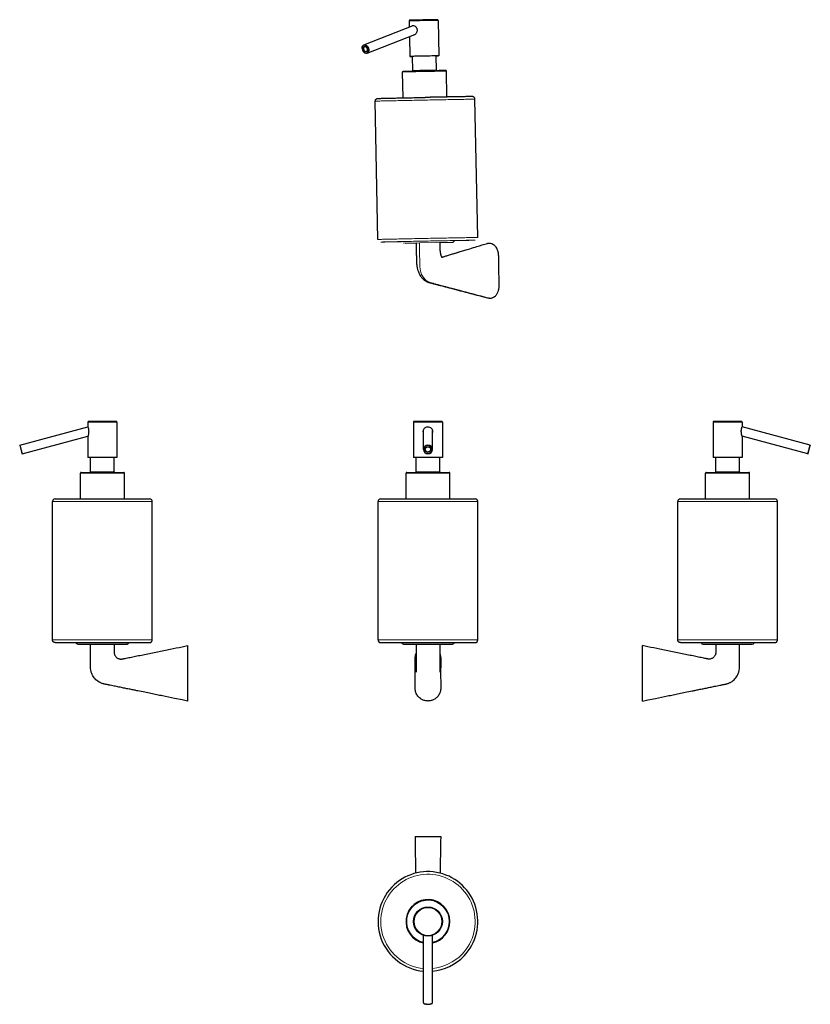
# Model space of a CAD drawing. Units: millimetres. Extents: x 5 to 600, y 129 to 869.
import ezdxf

# ---------------------------------------------------------------- set-up
doc = ezdxf.new("R2010")
doc.units = ezdxf.units.MM
doc.layers.get('0').update_dxf_attribs({"color": 106, "lineweight": 0})

# ---------------------------------------------------------------- blocks, each defined once
blk = doc.blocks.new('a', base_point=(231.28, 80.51))
at = {"color": 0, "linetype": 'Continuous', "lineweight": 0}
for p, q in [((323.3, 566.39), (301.5, 566.39)), ((295.9, 528.09), (328.9, 528.09)), ((303.5, 529.09), (321.3, 529.09)), ((339.56, 506.59), (349.9, 506.59)), ((274.9, 402.59), (339.56, 402.59)), ((339.56, 402.59), (349.9, 402.59))]:
    blk.add_line(p, q, dxfattribs=at)
at = {"color": 0, "linetype": 'Continuous', "lineweight": 30}
for p, q in [((301.5, 566.39), (301.5, 539.69)), ((322.8, 566.89), (302, 566.89)), ((323.3, 566.39), (323.3, 539.69)), ((309, 545.79), (309, 559.98)), ((315.8, 545.79), (315.8, 559.98)), ((323.3, 539.69), (301.5, 539.69)), ((303.5, 529.09), (303.5, 539.69)), ((321.3, 529.09), (321.3, 539.69)), ((295.9, 508.59), (295.9, 528.09)), ((296.4, 528.59), (328.4, 528.59)), ((328.9, 508.59), (328.9, 528.09)), ((274.9, 402.59), (274.9, 506.59)), ((276.9, 508.59), (338.11, 508.59)), ((338.11, 508.59), (347.9, 508.59)), ((349.9, 402.59), (349.9, 506.59)), ((276.9, 400.59), (338.11, 400.59)), ((338.11, 400.59), (347.9, 400.59)), ((293.9, 399.49), (330.9, 399.49))]:
    blk.add_line(p, q, dxfattribs=at)
for centre, radius, start, end in [((302, 566.39), 0.5, 90, 180), ((322.8, 566.39), 0.5, 0, 90), ((296.4, 528.09), 0.5, 90, 180), ((303, 529.09), 0.5, 270, 360), ((321.8, 529.09), 0.5, 180, 270), ((328.4, 528.09), 0.5, 360, 90), ((276.9, 506.59), 2, 90.00258, 179.99742), ((347.9, 506.59), 2, 0.00258, 89.99742), ((276.9, 402.59), 2, 180.00259, 269.98931), ((293.9, 400.99), 1.5, 195.46603, 270), ((330.9, 400.99), 1.5, 270, 344.53401), ((347.9, 402.59), 2, 270.01069, 359.99741)]:
    blk.add_arc(centre, radius, start, end, dxfattribs=at)
at = {"color": 0, "linetype": 'Continuous', "lineweight": 30, "extrusion": (0, 0, -1)}
for major_axis, start_param, end_param in [((-3.5, 0), 6.043572, 6.203843), ((-3.4, 0), 0, 0.119698), ((-3.4, 0), 3.022033, 3.141593), ((-3.5, 0), 3.220934, 3.381216)]:
    blk.add_ellipse((312.4, 559.98), major_axis=major_axis, ratio=0.965926, start_param=start_param, end_param=end_param, dxfattribs=at)
for centre, major_axis in [((312.4, 545.79), (-3.4, 0)), ((312.4, 545.74), (-3.2, 0))]:
    blk.add_ellipse(centre, major_axis=major_axis, ratio=0.965926, dxfattribs=at)
at = {"color": 0, "linetype": 'Continuous', "lineweight": 30}
for centre, major_axis in [((312.4, 545.74), (2.2, 0)), ((312.4, 545.79), (2, 0))]:
    blk.add_ellipse(centre, major_axis=major_axis, ratio=0.965926, dxfattribs=at)
for points, knots in [([(309, 558.56), (308.98, 558.62), (308.91, 558.96), (308.87, 559.57), (308.99, 560.33), (309.24, 561.02), (309.63, 561.62), (310.14, 562.14), (310.97, 562.67), (312.17, 562.98), (313.64, 562.78), (314.69, 562.15), (315.31, 561.43), (315.67, 560.78), (315.88, 560.01), (315.92, 559.24), (315.85, 558.76), (315.8, 558.56)], [4.859651, 4.859651, 4.859651, 4.859651, 5.064221, 5.887892, 6.679605, 7.383096, 8.096312, 8.816182, 9.60307, 11.045067, 12.487534, 13.968778, 14.665836, 15.361898, 16.223848, 17.041163, 17.671932, 17.671932, 17.671932, 17.671932]), ([(303.48, 399.49), (303.48, 398.63), (303.49, 396.9), (303.5, 394.74), (303.51, 393.01), (303.51, 392.03), (303.51, 391.27), (303.51, 390.84), (303.51, 390.41), (303.52, 389.97), (303.52, 389.43), (303.52, 388.79), (303.52, 388.05), (303.52, 387), (303.52, 385.68), (303.52, 383.95), (303.51, 382.48), (303.5, 381.09), (303.49, 380.02), (303.48, 379.22), (303.47, 378.72), (303.46, 378.45), (303.46, 378.37), (303.46, 378.37)], [0, 0, 0, 0, 2.589004, 5.18402, 6.484054, 7.785708, 8.111392, 8.762332, 9.087204, 9.412115, 10.061934, 10.711568, 11.360995, 12.334659, 13.955635, 15.573522, 18.153438, 19.438498, 21.452231, 23.396555, 24.362571, 25.617499, 26.565689, 26.565689, 26.565689, 26.565689]), ([(321.31, 399.49), (321.31, 398.63), (321.31, 396.9), (321.3, 394.74), (321.29, 393.01), (321.29, 392.03), (321.28, 391.27), (321.28, 390.84), (321.28, 390.41), (321.28, 389.97), (321.28, 389.43), (321.28, 388.79), (321.28, 388.05), (321.28, 387), (321.28, 385.68), (321.28, 383.95), (321.29, 382.48), (321.3, 381.09), (321.31, 380.02), (321.32, 379.22), (321.33, 378.72), (321.34, 378.45), (321.34, 378.37), (321.34, 378.37)], [0, 0, 0, 0, 2.589004, 5.184018, 6.484052, 7.785706, 8.11139, 8.76233, 9.087202, 9.412114, 10.061933, 10.711566, 11.360994, 12.334658, 13.955634, 15.573522, 18.153439, 19.4385, 21.452234, 23.39656, 24.362577, 25.617529, 26.565826, 26.565826, 26.565826, 26.565826]), ([(312.4, 356.68), (312.15, 356.68), (311.33, 356.71), (309.78, 356.96), (308.1, 357.61), (306.32, 358.73), (304.99, 360.03), (303.92, 361.68), (303.36, 362.95), (303.03, 364.12), (302.87, 364.96), (302.8, 365.7), (302.78, 366.26), (302.78, 366.64), (302.78, 366.96), (302.79, 367.53), (302.79, 368.29), (302.8, 369.69), (302.82, 371.09), (302.83, 372.91), (302.85, 374.81), (302.86, 377.2), (302.85, 379.63), (302.84, 381.63), (302.82, 383.2), (302.81, 384.48), (302.8, 385.76), (302.79, 387.03), (302.78, 387.99), (302.78, 388.68), (302.79, 389.16), (302.86, 389.97), (303.01, 390.77), (303.22, 391.54), (303.36, 391.96), (303.47, 392.24), (303.51, 392.33)], [0, 0, 0, 0, 0.751714, 2.457507, 4.674451, 6.114399, 8.774118, 10.201143, 11.995243, 12.913995, 13.835544, 14.574737, 15.135402, 15.516592, 15.707303, 16.088938, 17.235447, 18.001014, 20.289414, 21.435848, 23.440449, 26.013345, 28.586649, 30.728731, 32.012193, 33.293999, 34.573753, 35.851054, 37.125498, 37.443607, 37.920264, 38.55477, 39.89487, 40.359858, 40.940088, 41.239065, 41.239065, 41.239065, 41.239065]), ([(321.29, 392.33), (321.33, 392.24), (321.43, 391.96), (321.57, 391.54), (321.79, 390.77), (321.94, 389.97), (322, 389.16), (322.02, 388.68), (322.01, 387.99), (322.01, 387.03), (322, 385.76), (321.98, 384.48), (321.97, 383.2), (321.96, 381.63), (321.95, 379.63), (321.94, 377.2), (321.95, 374.81), (321.96, 372.91), (321.98, 371.09), (321.99, 369.69), (322, 368.29), (322.01, 367.53), (322.02, 366.96), (322.02, 366.64), (322.02, 366.26), (322, 365.7), (321.92, 364.96), (321.77, 364.12), (321.44, 362.95), (320.88, 361.68), (319.81, 360.03), (318.48, 358.73), (316.69, 357.61), (315.01, 356.96), (313.47, 356.71), (312.65, 356.68), (312.4, 356.68)], [11.376951, 11.376951, 11.376951, 11.376951, 11.675909, 12.256135, 12.721119, 14.061221, 14.69573, 15.172387, 15.490498, 16.764946, 18.042253, 19.322011, 20.603822, 21.887288, 24.029379, 26.602692, 29.175597, 31.180205, 32.326644, 34.615053, 35.380622, 36.527135, 36.908772, 37.099484, 37.480675, 38.041341, 38.780533, 39.702082, 40.620833, 42.414932, 43.841956, 46.501676, 47.941624, 50.158552, 51.864316, 52.616016, 52.616016, 52.616016, 52.616016])]:
    blk.add_open_spline(points, degree=3, knots=knots, dxfattribs=at)
at = {"color": 0, "linetype": 'Continuous', "lineweight": 0}
blk.add_rational_spline([(274.9, 506.59), (274.9, 506.59), (286.54, 506.59), (313.7, 506.59), (339.56, 506.59)], [0.85368126646, 0.849225921692, 1, 0.707106781187, 1], degree=2, knots=[0.2426125, 0.2426125, 0.2426125, 0.5, 0.5, 1, 1, 1], dxfattribs=at)
blk = doc.blocks.new('b', base_point=(220.55, 129.1))
at = {"color": 0, "linetype": 'Continuous', "lineweight": 30}
for p, q in [((302.78, 254.9), (312.4, 254.9)), ((312.4, 254.9), (322.02, 254.9)), ((302.9, 250.9), (303.16, 227.25)), ((321.9, 250.9), (321.64, 227.25)), ((309, 129.72), (309, 180.55)), ((315.8, 129.72), (315.8, 180.55)), ((309.12, 129.48), (309.32, 129.3)), ((315.67, 129.48), (315.48, 129.3))]:
    blk.add_line(p, q, dxfattribs=at)
blk.add_circle((312.4, 190.9), 10.9, dxfattribs=at)
at = {"color": 0, "linetype": 'Continuous', "lineweight": 0}
blk.add_circle((312.4, 190.9), 10.4, dxfattribs=at)
at = {"color": 0, "linetype": 'Continuous', "lineweight": 30}
for radius, start, end in [(37.5, 316.40252, 136.40252), (37.5, 136.40252, 264.79803), (16.5, 0, 258.10839), (16.5, 281.89158, 360), (37.5, 275.20195, 316.40252)]:
    blk.add_arc((312.4, 190.9), radius, start, end, dxfattribs=at)
at = {"color": 0, "linetype": 'Continuous', "lineweight": 0}
for radius, start, end in [(35.5, 316.40252, 136.40252), (35.5, 136.40252, 264.50409), (16, 0, 257.73109), (16, 282.26888, 360), (35.5, 275.4959, 316.40252)]:
    blk.add_arc((312.4, 190.9), radius, start, end, dxfattribs=at)
at = {"color": 0, "linetype": 'Continuous', "lineweight": 30}
for centre, major_axis, start_param, end_param in [((312.4, 129.72), (-3.4, 0), 0, 2.428257), ((312.4, 129.52), (-3.2, 0), 0.271264, 2.428257), ((312.4, 129.52), (-3.2, 0), 2.428257, 2.870329), ((312.4, 129.72), (-3.4, 0), 2.428257, 3.141593)]:
    blk.add_ellipse(centre, major_axis=major_axis, ratio=0.258819, start_param=start_param, end_param=end_param, dxfattribs=at)
for points, knots in [([(302.78, 254.9), (302.79, 254.34), (302.82, 253.2), (302.86, 251.95), (302.9, 250.69), (302.9, 250.95), (302.9, 250.89), (302.9, 250.89), (302.9, 250.89)], [0, 0, 0, 0, 1.690001, 3.374316, 4.101437, 4.905369, 5.7093, 6.220756, 6.220756, 6.220756, 6.220756]), ([(322.02, 254.9), (322, 254.34), (321.97, 253.2), (321.93, 251.95), (321.89, 250.69), (321.9, 250.95), (321.9, 250.89), (321.9, 250.89), (321.9, 250.89)], [0, 0, 0, 0, 1.690001, 3.374316, 4.101437, 4.905369, 5.7093, 6.220756, 6.220756, 6.220756, 6.220756]), ([(302.9, 250.9), (302.9, 250.93), (302.9, 250.89), (302.9, 250.89), (302.9, 250.89)], [4.975505, 4.975505, 4.975505, 4.975505, 5.72065, 6.219423, 6.219423, 6.219423, 6.219423]), ([(321.9, 250.9), (321.9, 250.93), (321.9, 250.89), (321.9, 250.89), (321.9, 250.89)], [4.975505, 4.975505, 4.975505, 4.975505, 5.72065, 6.219423, 6.219423, 6.219423, 6.219423])]:
    blk.add_open_spline(points, degree=3, knots=knots, dxfattribs=at)
blk = doc.blocks.new('c', base_point=(266.14, 50.4))
at = {"color": 0, "linetype": 'Continuous', "lineweight": 0}
for p, q in [((548.65, 566.39), (526.85, 566.39)), ((521.25, 528.09), (554.25, 528.09)), ((528.85, 529.09), (546.65, 529.09)), ((500.25, 506.59), (511.89, 506.59)), ((511.89, 506.59), (575.25, 506.59)), ((500.25, 402.59), (511.89, 402.59)), ((511.89, 402.59), (575.25, 402.59))]:
    blk.add_line(p, q, dxfattribs=at)
at = {"color": 0, "linetype": 'Continuous', "lineweight": 30}
for p, q in [((526.85, 566.39), (526.85, 539.69)), ((548.15, 566.89), (527.35, 566.89)), ((599.82, 549.08), (548.62, 562.8)), ((548.65, 566.39), (548.65, 562.89)), ((598.06, 542.51), (548.62, 555.76)), ((548.65, 555.65), (548.65, 539.69)), ((598.06, 542.51), (599.82, 549.08)), ((598.3, 542.65), (599.96, 548.83)), ((599.82, 549.08), (599.96, 548.83)), ((598.06, 542.51), (598.3, 542.65)), ((548.65, 539.69), (526.85, 539.69)), ((528.85, 529.09), (528.85, 539.69)), ((546.65, 529.09), (546.65, 539.69)), ((521.25, 508.59), (521.25, 528.09)), ((521.75, 528.59), (553.75, 528.59)), ((554.25, 508.59), (554.25, 528.09)), ((500.25, 402.59), (500.25, 506.59)), ((502.25, 508.59), (513.27, 508.59)), ((513.27, 508.59), (573.25, 508.59)), ((575.25, 402.59), (575.25, 506.59)), ((502.25, 400.59), (513.27, 400.59)), ((513.27, 400.59), (573.25, 400.59)), ((477.76, 397.49), (473.76, 398.31)), ((519.25, 399.49), (520.79, 399.49)), ((520.79, 399.49), (556.25, 399.49)), ((473.76, 356.68), (477.76, 357.49)), ((477.76, 357.49), (483.41, 358.64))]:
    blk.add_line(p, q, dxfattribs=at)
for centre, radius, start, end in [((527.35, 566.39), 0.5, 90, 180), ((548.15, 566.39), 0.5, 0, 90), ((521.75, 528.09), 0.5, 90, 180), ((528.35, 529.09), 0.5, 270, 360), ((547.15, 529.09), 0.5, 180, 270), ((553.75, 528.09), 0.5, 0, 90), ((502.25, 506.59), 2, 90.00258, 179.99742), ((573.25, 506.59), 2, 0.00258, 89.99742), ((519.25, 400.99), 1.5, 195.466, 270), ((556.25, 400.99), 1.5, 270, 344.534)]:
    blk.add_arc(centre, radius, start, end, dxfattribs=at)
for points, knots in [([(548.65, 555.65), (548.65, 555.65), (548.64, 555.69), (548.56, 555.96), (548.43, 556.47), (548.29, 557.13), (548.17, 557.9), (548.08, 558.71), (548.06, 559.57), (548.1, 560.33), (548.19, 561.02), (548.3, 561.62), (548.42, 562.14), (548.57, 562.67), (548.64, 562.88), (548.65, 562.89), (548.65, 562.89)], [0, 0, 0, 0, 0.607519, 1.470301, 2.42447, 3.334972, 4.131314, 5.064221, 5.887892, 6.679605, 7.383096, 8.096312, 8.816182, 9.60307, 11.045067, 11.265803, 11.265803, 11.265803, 11.265803]), ([(502.25, 400.59), (502.24, 400.59), (502.15, 400.59), (502.08, 400.6), (501.98, 400.61), (501.89, 400.62), (501.8, 400.64), (501.71, 400.67), (501.59, 400.7), (501.44, 400.76), (501.26, 400.85), (501.03, 401), (500.83, 401.17), (500.63, 401.41), (500.47, 401.66), (500.3, 402.06), (500.25, 402.39), (500.25, 402.59)], [0, 0, 0, 0, 0.087265, 0.176035, 0.26626, 0.357883, 0.450949, 0.545277, 0.640785, 0.83498, 1.032743, 1.233184, 1.638177, 1.840672, 2.141522, 2.532256, 3.141011, 3.141011, 3.141011, 3.141011]), ([(573.25, 400.59), (573.26, 400.59), (573.35, 400.59), (573.42, 400.6), (573.52, 400.61), (573.61, 400.62), (573.7, 400.64), (573.79, 400.67), (573.91, 400.7), (574.06, 400.76), (574.24, 400.85), (574.47, 401), (574.67, 401.17), (574.87, 401.41), (575.03, 401.66), (575.2, 402.06), (575.25, 402.39), (575.25, 402.59)], [0, 0, 0, 0, 0.087265, 0.176035, 0.26626, 0.357883, 0.450949, 0.545277, 0.640785, 0.83498, 1.032743, 1.233184, 1.638177, 1.840672, 2.141522, 2.532256, 3.141011, 3.141011, 3.141011, 3.141011]), ([(473.76, 356.68), (473.76, 356.68), (473.76, 356.71), (473.76, 356.96), (473.76, 357.61), (473.76, 358.73), (473.76, 360.03), (473.76, 361.68), (473.76, 362.95), (473.76, 364.12), (473.76, 364.96), (473.76, 365.7), (473.76, 366.26), (473.76, 366.64), (473.76, 366.96), (473.76, 367.53), (473.76, 368.29), (473.76, 369.69), (473.76, 371.09), (473.76, 372.91), (473.76, 374.81), (473.76, 377.2), (473.76, 379.63), (473.76, 381.63), (473.76, 383.2), (473.76, 384.48), (473.76, 385.76), (473.76, 387.03), (473.76, 387.99), (473.76, 388.68), (473.76, 389.16), (473.76, 389.97), (473.76, 390.77), (473.76, 391.54), (473.76, 392.09), (473.76, 392.8), (473.76, 393.59), (473.76, 394.62), (473.76, 395.63), (473.76, 396.71), (473.76, 397.66), (473.76, 398.21), (473.76, 398.31), (473.76, 398.31)], [0, 0, 0, 0, 0.751714, 2.457507, 4.674451, 6.114399, 8.774118, 10.201143, 11.995243, 12.913995, 13.835544, 14.574737, 15.135402, 15.516592, 15.707303, 16.088938, 17.235447, 18.001014, 20.289414, 21.435848, 23.440449, 26.013345, 28.586649, 30.728731, 32.012193, 33.293999, 34.573753, 35.851054, 37.125498, 37.443607, 37.920264, 38.55477, 39.89487, 40.359858, 40.940088, 41.634932, 42.674478, 43.596142, 45.320052, 46.69766, 48.654485, 51.090949, 52.616017, 52.616017, 52.616017, 52.616017]), ([(528.86, 399.49), (528.86, 398.93), (528.86, 398.1), (528.86, 397), (528.86, 396.2), (528.86, 395.4), (528.86, 394.75), (528.86, 394.22), (528.86, 393.83), (528.86, 393.44), (528.86, 393.05), (528.83, 392.66), (528.76, 392.14), (528.58, 391.5), (528.25, 390.76), (527.78, 390.07), (527.19, 389.44), (526.46, 388.9), (525.61, 388.49), (524.83, 388.28), (524.16, 388.2), (523.63, 388.2), (523.19, 388.24), (522.76, 388.32), (522.23, 388.43), (521.51, 388.58), (520.36, 388.81), (518.18, 389.26), (514.85, 389.94), (510.57, 390.81), (505.99, 391.74), (501.22, 392.71), (496.38, 393.7), (491.56, 394.68), (485.36, 395.94), (480.77, 396.88), (477.76, 397.49)], [0, 0, 0, 0, 1.67552, 2.492937, 3.297671, 4.091968, 4.879142, 5.271344, 5.663408, 6.055974, 6.445847, 6.832398, 7.221426, 8.009116, 8.815235, 9.645585, 10.505895, 11.401666, 12.338024, 13.319574, 13.829218, 14.351626, 14.887166, 15.160062, 15.668624, 16.50405, 17.369302, 19.189592, 23.177665, 27.576865, 32.290528, 37.199273, 42.178988, 47.118801, 51.939062, 61.16629, 61.16629, 61.16629, 61.16629]), ([(483.41, 358.64), (486.46, 359.27), (490.96, 360.18), (496.91, 361.39), (501.36, 362.3), (506.09, 363.26), (510.3, 364.12), (513.95, 364.87), (516.97, 365.48), (520.17, 366.13), (523.57, 366.82), (526.52, 367.43), (528.97, 367.92), (530.87, 368.31), (532.47, 368.64), (533.78, 368.9), (534.76, 369.1), (535.63, 369.28), (536.31, 369.42), (536.97, 369.57), (537.72, 369.79), (538.6, 370.11), (539.46, 370.5), (540.57, 371.1), (541.88, 372.02), (543.28, 373.33), (544.47, 374.85), (545.43, 376.52), (546.02, 378.03), (546.35, 379.27), (546.71, 381.18), (546.65, 383.13), (546.66, 385.08), (546.66, 386.38), (546.66, 388), (546.66, 389.94), (546.66, 392.5), (546.66, 395.69), (546.66, 398.23), (546.66, 399.49)], [0, 0, 0, 0, 9.348902, 13.764724, 18.231084, 22.977656, 28.23288, 31.111787, 34.181296, 37.450617, 40.92088, 44.583889, 46.482486, 48.422009, 50.399081, 51.400551, 52.409998, 53.426918, 54.043814, 54.508631, 55.442009, 56.380246, 57.322948, 58.269713, 60.172563, 62.086873, 64.00953, 65.937529, 67.868013, 68.834012, 69.799651, 73.673744, 74.653025, 75.630377, 77.578614, 79.517382, 81.446109, 85.273962, 89.069528, 89.069528, 89.069528, 89.069528])]:
    blk.add_open_spline(points, degree=3, knots=knots, dxfattribs=at)
blk = doc.blocks.new('d', base_point=(36.73, 646.92))
at = {"color": 0, "linetype": 'Continuous', "lineweight": 30}
for p, q in [((298.19, 868), (298.28, 863.39)), ((319.98, 868.43), (320.51, 841.74)), ((264.19, 849.99), (301.3, 864.58)), ((266.67, 843.66), (302.65, 857.8)), ((298.42, 856.14), (298.72, 841.31)), ((300.92, 830.75), (300.72, 841.35)), ((318.72, 831.1), (318.51, 841.7)), ((293.73, 810.16), (293.35, 829.6)), ((326.72, 810.81), (326.34, 830.25)), ((274.82, 703.71), (272.77, 807.69)), ((349.81, 705.19), (347.76, 809.17)), ((276.99, 701.76), (276.97, 701.76)), ((295.3, 701), (303.45, 701.15)), ((321.31, 701.5), (330.79, 701.71)), ((347.72, 703.15), (347.74, 703.15))]:
    blk.add_line(p, q, dxfattribs=at)
at = {"color": 0, "linetype": 'Continuous', "lineweight": 0}
for p, q in [((293.88, 700.99), (330.88, 701.72)), ((355.62, 700.13), (358.49, 701)), ((356.41, 660.14), (352.32, 661.22)), ((359.31, 659.38), (356.41, 660.14))]:
    blk.add_line(p, q, dxfattribs=at)
blk.add_arc((576, -12792.56), 13605.65, 91.118463, 91.24376, dxfattribs=at)
for centre, major_axis, start_param, end_param in [((309.09, 868.22), (10.9, 0.21), 0, 3.141593), ((309.08, 868.72), (10.4, 0.21), 0.01415, 2.972012)]:
    blk.add_ellipse(centre, major_axis=major_axis, ratio=0.001675, start_param=start_param, end_param=end_param, dxfattribs=at)
at = {"color": 0, "linetype": 'Continuous', "lineweight": 30, "extrusion": (0, 0, -1)}
blk.add_ellipse((265.29, 846.77), major_axis=(-1.17, 2.98), ratio=0.670492, dxfattribs=at)
for start_param, end_param in [(5.140636, 7.382823), (1.099638, 4.284142)]:
    blk.add_ellipse((265.43, 846.83), major_axis=(-1.24, 3.16), ratio=0.670492, start_param=start_param, end_param=end_param, dxfattribs=at)
at = {"color": 0, "linetype": 'Continuous', "lineweight": 30}
blk.add_ellipse((265.29, 846.77), major_axis=(0.8, -2.05), ratio=0.670492, dxfattribs=at)
for centre, major_axis, ratio, start_param, end_param in [((265.43, 846.83), (0.73, -1.86), 0.670492, 2.041955, 7.388468), ((309.61, 841.52), (10.9, 0.21), 0.001675, 5.667735, 10.040228), ((309.61, 841.52), (9.45, 0.19), 0.001675, 5.940331, 9.767632)]:
    blk.add_ellipse(centre, major_axis=major_axis, ratio=ratio, start_param=start_param, end_param=end_param, dxfattribs=at)
at = {"color": 0, "linetype": 'Continuous', "lineweight": 0, "extrusion": (0, 0, -1)}
for centre, major_axis, start_param, end_param in [((309.84, 829.93), (-16.5, -0.33), 0, 2.337406), ((309.83, 830.43), (-16, -0.32), 0.703951, 2.337406), ((309.82, 830.93), (-8.9, -0.18), 6.283179, 8.620591), ((309.82, 830.93), (-8.9, -0.18), 2.337406, 3.141593), ((309.83, 830.43), (-16, -0.32), 2.337406, 2.679903), ((309.84, 829.93), (-16.5, -0.33), 2.337406, 3.141593)]:
    blk.add_ellipse(centre, major_axis=major_axis, ratio=0.001675, start_param=start_param, end_param=end_param, dxfattribs=at)
at = {"color": 0, "linetype": 'Continuous', "lineweight": 30}
for points, knots in [([(319.98, 868.43), (319.98, 868.46), (319.97, 868.56), (319.92, 868.69), (319.81, 868.81), (319.71, 868.88), (319.62, 868.91), (319.56, 868.92), (319.52, 868.92), (319.5, 868.92), (319.49, 868.92), (319.48, 868.92), (319.45, 868.92), (319.42, 868.92), (319.36, 868.92), (319.24, 868.92), (318.95, 868.92), (318.51, 868.91), (317.93, 868.9), (317.41, 868.89), (316.62, 868.88), (315.52, 868.86), (313.78, 868.83), (311.81, 868.79), (309.49, 868.74), (307.14, 868.7), (304.89, 868.65), (303.09, 868.61), (301.93, 868.59), (301.1, 868.57), (300.54, 868.56), (299.92, 868.55), (299.38, 868.53), (299.01, 868.52), (298.85, 868.52), (298.75, 868.52), (298.7, 868.52), (298.67, 868.51), (298.66, 868.51), (298.64, 868.51), (298.62, 868.51), (298.59, 868.51), (298.53, 868.49), (298.45, 868.46), (298.35, 868.39), (298.25, 868.27), (298.2, 868.13), (298.19, 868.04), (298.19, 868)], [0, 0, 0, 0, 0.088258, 0.28074, 0.425269, 0.570734, 0.646061, 0.703617, 0.771162, 0.879672, 1.020431, 1.150928, 1.412356, 1.804389, 2.196307, 2.787955, 3.7739, 5.550224, 6.339661, 7.322358, 8.298924, 10.056713, 11.812461, 14.543323, 16.298692, 18.834085, 21.564509, 23.319827, 25.075206, 26.050493, 27.025888, 27.806218, 29.562688, 30.734314, 31.515492, 31.906137, 32.651983, 32.88006, 33.037539, 33.111716, 33.155738, 33.227182, 33.298274, 33.372328, 33.505337, 33.649885, 33.842372, 33.939017, 33.939017, 33.939017, 33.939017]), ([(300.28, 864.17), (300.28, 864.18), (300.53, 864.4), (301.12, 864.66), (302.2, 864.48), (303.08, 863.87), (303.64, 863.17), (303.98, 862.52), (304.19, 861.76), (304.24, 860.9), (304.12, 860.06), (303.8, 859.17), (303.32, 858.42), (302.69, 857.79), (302.08, 857.43), (301.64, 857.34), (301.46, 857.33)], [9.579386, 9.579386, 9.579386, 9.579386, 9.60307, 11.045067, 12.487534, 13.968778, 14.665836, 15.361898, 16.223848, 17.041163, 17.923339, 18.752036, 19.925471, 20.694431, 21.725108, 22.522618, 22.522618, 22.522618, 22.522618]), ([(293.35, 829.6), (293.35, 829.63), (293.35, 829.72), (293.4, 829.86), (293.49, 829.97), (293.57, 830.03), (293.63, 830.07), (293.69, 830.09), (293.73, 830.1), (293.76, 830.1), (293.78, 830.11), (293.79, 830.11), (293.81, 830.11), (293.82, 830.11), (293.84, 830.11), (293.87, 830.11), (293.94, 830.12), (294.08, 830.12), (294.28, 830.13), (294.56, 830.13), (295.12, 830.15), (295.96, 830.17), (297.06, 830.19), (298.01, 830.21), (299.44, 830.24), (300.97, 830.27), (302.54, 830.31), (303.99, 830.34), (305.89, 830.37), (308.26, 830.42), (311.37, 830.48), (314.93, 830.55), (317.99, 830.61), (319.89, 830.65), (320.66, 830.66), (320.93, 830.66)], [0, 0, 0, 0, 0.088371, 0.28108, 0.425998, 0.523443, 0.573083, 0.647483, 0.69993, 0.734385, 0.807605, 0.871963, 0.985824, 1.117328, 1.380559, 1.641871, 2.563514, 3.353267, 4.546819, 5.34549, 6.543453, 9.652283, 10.856487, 12.360008, 14.161124, 16.862656, 18.062907, 19.563216, 21.663619, 24.063896, 26.764193, 30.964583, 34.864983, 36.88063, 37.996185, 37.996185, 37.996185, 37.996185]), ([(300.92, 830.75), (300.92, 830.72), (300.92, 830.63), (300.87, 830.49), (300.78, 830.38), (300.7, 830.32), (300.64, 830.29), (300.6, 830.27), (300.58, 830.27)], [0, 0, 0, 0, 0.0882283, 0.2806549, 0.4250953, 0.5216552, 0.5702361, 0.6405067, 0.6405067, 0.6405067, 0.6405067]), ([(319.08, 830.63), (319.05, 830.64), (318.99, 830.66), (318.93, 830.71), (318.87, 830.76), (318.8, 830.83), (318.74, 830.95), (318.72, 831.05), (318.72, 831.1)], [7.5507396, 7.5507396, 7.5507396, 7.5507396, 7.648663, 7.7453405, 7.7935318, 7.8898171, 8.0341519, 8.1912716, 8.1912716, 8.1912716, 8.1912716]), ([(326.34, 830.25), (326.34, 830.3), (326.32, 830.39), (326.27, 830.51), (326.21, 830.58), (326.15, 830.64), (326.08, 830.68), (326.01, 830.71), (325.95, 830.73), (325.91, 830.74), (325.89, 830.74), (325.87, 830.74), (325.86, 830.74), (325.84, 830.74), (325.83, 830.74), (325.8, 830.74), (325.77, 830.74), (325.7, 830.74), (325.6, 830.74), (325.47, 830.74), (325.32, 830.74), (325.14, 830.74), (324.85, 830.73), (324.51, 830.73), (324, 830.72), (323.22, 830.71), (322.16, 830.69), (321.29, 830.67), (320.93, 830.66)], [0, 0, 0, 0, 0.136527, 0.28108, 0.377612, 0.425998, 0.523443, 0.624719, 0.672041, 0.734385, 0.807605, 0.871963, 0.985824, 1.117328, 1.380559, 1.641871, 2.168588, 2.563514, 3.353267, 4.147472, 4.546819, 5.34549, 6.144137, 7.243829, 8.147009, 9.652283, 11.972631, 13.46362, 13.46362, 13.46362, 13.46362]), ([(272.77, 807.69), (272.77, 807.81), (272.79, 808.09), (272.92, 808.55), (273.15, 808.92), (273.38, 809.17), (273.53, 809.3), (273.67, 809.4), (273.84, 809.5), (274, 809.58), (274.19, 809.64), (274.33, 809.68), (274.45, 809.71), (274.55, 809.72), (274.6, 809.72), (274.64, 809.73), (274.67, 809.73), (274.72, 809.73), (274.77, 809.73), (274.84, 809.74), (274.91, 809.74), (274.99, 809.74), (275.1, 809.75), (275.28, 809.75), (275.65, 809.76), (276.17, 809.78), (276.82, 809.79), (277.4, 809.81), (278.29, 809.83), (279.5, 809.85), (281.42, 809.9), (283.63, 809.95), (286.55, 810.01), (289.33, 810.07), (292.67, 810.14), (296.08, 810.21), (299.76, 810.28), (303.6, 810.36), (307.06, 810.43), (309.48, 810.47), (310.43, 810.49)], [0, 0, 0, 0, 0.358488, 0.835882, 1.43684, 1.640049, 1.843106, 2.045168, 2.14564, 2.445176, 2.596225, 2.756026, 2.922121, 3.127363, 3.428761, 3.603524, 3.865501, 4.289819, 5.123984, 5.76964, 6.419431, 7.073363, 7.731393, 8.712845, 10.367687, 13.400679, 14.762048, 16.480458, 18.215813, 21.376216, 24.217173, 28.906699, 31.932035, 36.615002, 39.589468, 43.828411, 48.076543, 51.30936, 55.689361, 58.547167, 58.547167, 58.547167, 58.547167]), ([(347.76, 809.17), (347.76, 809.29), (347.73, 809.57), (347.58, 810.03), (347.34, 810.38), (347.1, 810.62), (346.94, 810.75), (346.8, 810.84), (346.63, 810.94), (346.46, 811.01), (346.27, 811.07), (346.13, 811.1), (346, 811.12), (345.9, 811.13), (345.85, 811.13), (345.81, 811.13), (345.78, 811.13), (345.73, 811.13), (345.68, 811.13), (345.61, 811.13), (345.54, 811.13), (345.46, 811.13), (345.36, 811.13), (345.18, 811.13), (344.81, 811.13), (344.28, 811.12), (343.63, 811.11), (343.05, 811.1), (342.16, 811.09), (340.96, 811.07), (339.04, 811.03), (336.84, 810.99), (333.92, 810.94), (331.15, 810.89), (327.81, 810.83), (324.5, 810.77), (320.83, 810.7), (317, 810.62), (313.55, 810.56), (311.26, 810.51), (310.43, 810.49)], [0, 0, 0, 0, 0.358488, 0.835882, 1.43684, 1.640049, 1.843106, 2.045168, 2.14564, 2.445176, 2.596225, 2.756025, 2.922105, 3.127318, 3.428663, 3.6034, 3.865275, 4.289517, 5.123396, 5.768866, 6.418393, 7.071979, 7.729583, 8.7106, 10.364316, 13.394333, 14.755113, 16.472335, 18.205986, 21.362005, 24.197633, 28.885492, 31.907974, 36.586519, 39.55959, 43.794283, 47.712101, 51.270316, 55.644988, 58.143157, 58.143157, 58.143157, 58.143157]), ([(303.45, 701.18), (303.48, 699.99), (303.53, 697.61), (303.59, 694.63), (303.65, 692.23), (303.68, 690.72), (303.71, 689.5), (303.72, 688.82), (303.74, 688.2), (303.75, 687.72), (303.77, 687.17), (303.79, 686.7), (303.82, 686.25), (303.84, 685.87), (303.85, 685.57), (303.87, 685.32), (303.9, 684.97), (303.94, 684.58), (304, 684.05), (304.12, 683.24), (304.3, 682.32), (304.53, 681.39), (304.73, 680.72), (305.04, 679.78), (305.43, 678.79), (306.08, 677.44), (306.78, 676.26), (307.82, 674.87), (308.88, 673.76), (309.98, 672.9), (310.75, 672.41), (311.28, 672.12), (311.68, 671.93), (311.97, 671.81), (312.22, 671.71), (312.43, 671.63), (312.62, 671.56), (312.76, 671.52), (312.85, 671.49), (312.91, 671.47), (312.99, 671.45), (313.06, 671.43), (313.12, 671.41), (313.16, 671.4), (313.17, 671.4), (313.24, 671.38), (313.38, 671.34), (313.68, 671.26), (314.1, 671.14), (314.69, 670.99), (315.32, 670.82), (315.99, 670.64), (316.67, 670.46), (317.46, 670.24), (318.38, 670), (319.42, 669.73), (320.28, 669.5), (320.96, 669.32), (321.84, 669.1), (323.04, 668.78), (324.57, 668.38), (326.03, 668), (328.35, 667.39), (331.37, 666.6), (334.98, 665.64), (338.26, 664.78), (341.34, 663.96), (345.44, 662.87), (350.97, 661.4), (355.52, 660.19), (357.97, 659.54)], [0, 0, 0, 0, 3.554258, 7.139733, 8.946255, 10.761967, 11.67307, 12.588773, 12.82205, 13.535304, 14.015533, 14.500695, 14.93777, 15.379089, 15.630806, 15.880274, 16.130646, 16.727233, 17.074408, 17.774809, 19.198694, 19.921446, 20.650124, 21.288274, 22.891759, 23.861835, 25.786796, 27.046301, 29.202929, 30.581758, 31.460987, 32.091218, 32.497553, 32.893067, 33.086843, 33.348611, 33.609403, 33.739522, 33.812631, 33.895634, 33.971162, 34.060599, 34.135099, 34.161158, 34.181935, 34.202782, 34.479971, 34.756608, 35.551635, 36.341742, 37.332904, 38.315481, 39.289136, 40.253567, 41.734905, 43.192294, 44.624776, 45.331372, 46.031305, 48.234632, 50.363876, 52.417029, 54.393658, 60.098286, 65.164399, 69.764631, 74.100884, 78.382417, 87.40371, 97.893893, 97.893893, 97.893893, 97.893893]), ([(321.31, 701.53), (321.32, 700.97), (321.34, 699.85), (321.35, 698.6), (321.36, 697.77), (321.37, 697.43), (321.37, 697.12), (321.37, 696.92), (321.38, 696.75), (321.38, 696.59), (321.38, 696.41), (321.39, 696.2), (321.4, 696.01), (321.42, 695.86), (321.43, 695.74), (321.43, 695.65), (321.44, 695.55), (321.46, 695.42), (321.47, 695.26), (321.5, 694.99), (321.55, 694.54), (321.63, 694.01), (321.7, 693.55), (321.74, 693.29), (321.77, 693.12), (321.79, 693.01), (321.8, 692.96), (321.81, 692.94), (321.81, 692.92), (321.82, 692.88), (321.83, 692.81), (321.86, 692.7), (321.88, 692.57), (321.93, 692.36), (322.03, 692), (322.16, 691.58), (322.33, 691.16), (322.47, 690.86), (322.57, 690.67), (322.63, 690.56), (322.66, 690.5), (322.69, 690.46), (322.7, 690.44), (322.71, 690.42), (322.72, 690.41), (322.73, 690.4), (322.74, 690.39), (322.75, 690.37), (322.77, 690.34), (322.79, 690.31), (322.82, 690.27), (322.85, 690.24), (322.87, 690.22), (322.89, 690.21), (322.9, 690.19), (322.9, 690.19), (322.9, 690.19)], [0, 0, 0, 0, 1.682541, 3.34345, 3.755137, 4.165452, 4.370102, 4.676306, 4.775543, 4.87259, 5.157452, 5.347487, 5.537127, 5.72651, 5.821387, 5.916394, 6.014835, 6.113314, 6.310371, 6.507647, 6.903075, 7.699281, 8.101024, 8.303009, 8.505809, 8.607533, 8.632998, 8.658325, 8.681612, 8.704171, 8.794458, 8.884606, 9.064386, 9.243542, 9.600276, 10.310183, 10.844053, 11.427687, 11.841158, 12.023582, 12.199846, 12.286017, 12.370364, 12.412227, 12.45529, 12.493481, 12.530517, 12.670799, 12.810493, 12.949726, 13.365736, 13.642536, 13.980535, 14.319559, 14.660102, 15.290691, 15.290691, 15.290691, 15.290691]), ([(322.77, 690.33), (322.85, 690.36), (323.11, 690.44), (323.55, 690.57), (324.2, 690.76), (325.01, 691.01), (325.96, 691.3), (327.19, 691.67), (328.62, 692.11), (330.47, 692.67), (332.61, 693.32), (335.36, 694.15), (338.48, 695.1), (341.42, 695.99), (345.01, 697.08), (350.09, 698.63), (354.54, 699.98), (357.18, 700.79)], [2.310145, 2.310145, 2.310145, 2.310145, 2.616543, 3.307935, 4.294587, 5.318312, 6.805905, 8.362773, 10.601206, 12.951683, 16.302373, 19.789878, 24.755505, 29.768262, 32.451107, 40.280854, 51.759649, 51.759649, 51.759649, 51.759649]), ([(330.88, 701.71), (330.89, 701.72), (330.91, 701.72), (331.04, 701.72), (331.28, 701.77), (331.54, 701.87), (332, 702.17), (332.24, 702.59), (332.31, 702.89)], [20.595982, 20.595982, 20.595982, 20.595982, 21.281188, 21.619348, 21.781814, 22.042012, 22.465963, 23.403999, 23.403999, 23.403999, 23.403999]), ([(357.18, 700.79), (357.27, 700.82), (357.7, 700.94), (358.13, 700.99), (358.49, 701)], [50.720322, 50.720322, 50.720322, 50.720322, 51.090949, 52.616017, 52.616017, 52.616017, 52.616017]), ([(358.49, 701), (358.84, 701.01), (359.76, 700.93), (361.09, 700.41), (362.28, 699.48), (363.21, 698.43), (363.84, 697.43), (364.33, 696.41), (364.63, 695.63), (364.85, 694.92), (364.98, 694.37), (365.15, 693.61), (365.27, 692.81), (365.33, 692), (365.35, 691.52), (365.36, 690.83), (365.37, 689.87), (365.39, 688.6), (365.41, 687.32), (365.43, 686.04), (365.45, 684.47), (365.48, 682.47), (365.52, 680.04), (365.57, 677.65), (365.62, 675.75), (365.67, 673.93), (365.71, 672.54), (365.74, 671.14), (365.76, 670.37), (365.77, 669.8), (365.78, 669.48), (365.79, 669.1), (365.79, 668.54), (365.75, 667.8), (365.66, 666.96), (365.45, 665.78), (365.09, 664.51), (364.38, 662.85), (363.49, 661.52), (362.27, 660.37), (361.11, 659.7), (360.05, 659.43), (359.48, 659.38), (359.31, 659.38)], [0, 0, 0, 0, 1.525083, 3.961559, 5.918382, 7.295978, 9.019876, 9.941532, 10.98107, 11.675909, 12.256135, 12.721119, 14.061221, 14.69573, 15.172387, 15.490498, 16.764946, 18.042253, 19.322011, 20.603822, 21.887288, 24.029379, 26.602692, 29.175597, 31.180205, 32.326644, 34.615053, 35.380622, 36.527135, 36.908772, 37.099484, 37.480675, 38.041341, 38.780533, 39.702082, 40.620833, 42.414932, 43.841956, 46.501676, 47.941624, 50.158552, 51.864316, 52.616016, 52.616016, 52.616016, 52.616016]), ([(359.31, 659.38), (359.13, 659.38), (358.68, 659.39), (358.24, 659.47), (357.97, 659.54)], [0, 0, 0, 0, 0.751714, 1.941956, 1.941956, 1.941956, 1.941956])]:
    blk.add_open_spline(points, degree=3, knots=knots, dxfattribs=at)
at = {"color": 0, "linetype": 'Continuous', "lineweight": 0}
for points, weights, knots in [([(272.77, 807.69), (272.77, 807.69), (272.77, 807.69), (272.99, 807.76), (310.48, 808.5)], [0.997657710965, 0.998824134789, 1, 0.707106781187, 1], [0.4979927, 0.4979927, 0.4979927, 0.5, 0.5, 1, 1, 1]), ([(274.82, 703.71), (274.82, 703.71), (274.83, 703.71), (275.04, 703.78), (312.53, 704.52)], [0.997657711492, 0.998824135055, 1, 0.707106781187, 1], [0.4979927, 0.4979927, 0.4979927, 0.5, 0.5, 1, 1, 1]), ([(292.43, 702.01), (276.76, 701.72), (276.86, 701.75), (277.07, 701.82), (312.56, 702.51)], [0.86172514398, 0.81895966896, 1, 0.707106781187, 1], [0.1909448, 0.1909448, 0.1909448, 0.5, 0.5, 1, 1, 1]), ([(312.56, 702.51), (348.05, 703.21), (347.85, 703.15), (347.74, 703.12), (332.28, 702.8)], [1, 0.707106781187, 1, 0.820983518408, 0.860796962694], [0, 0, 0, 0.5, 0.5, 0.8056002, 0.8056002, 0.8056002])]:
    blk.add_rational_spline(points, weights, degree=2, knots=knots, dxfattribs=at)
for points, weights in [([(310.43, 810.49), (334.75, 810.97), (343.4, 811.11)], [1, 0.778889718536, 0.89161957695]), ([(310.48, 808.5), (347.76, 809.23), (347.76, 809.17)], [1, 0.708283793289, 0.997655435607]), ([(312.53, 704.52), (349.84, 705.25), (349.81, 705.19)], [1, 0.708092206681, 0.998035779846])]:
    blk.add_rational_spline(points, weights, degree=2, dxfattribs=at)
for points, knots in [([(352.32, 661.22), (350.11, 661.8), (346.85, 662.66), (342.54, 663.79), (339.32, 664.64), (335.89, 665.54), (332.85, 666.34), (330.2, 667.04), (328.02, 667.62), (325.7, 668.23), (323.24, 668.87), (321.1, 669.44), (319.33, 669.9), (317.95, 670.27), (316.79, 670.57), (315.84, 670.82), (315.13, 671.01), (314.5, 671.18), (314.01, 671.3), (313.53, 671.44), (312.99, 671.65), (312.35, 671.96), (311.72, 672.34), (310.91, 672.93), (309.95, 673.83), (308.92, 675.12), (308.03, 676.62), (307.3, 678.29), (306.85, 679.78), (306.59, 681.02), (306.29, 682.92), (306.29, 684.88), (306.25, 686.82), (306.22, 688.12), (306.19, 689.74), (306.15, 691.68), (306.1, 694.25), (306.04, 697.43), (305.99, 699.97), (305.96, 701.24)], [0, 0, 0, 0, 9.348902, 13.764724, 18.231084, 22.977656, 28.23288, 31.111787, 34.181296, 37.450617, 40.92088, 44.583889, 46.482486, 48.422009, 50.399081, 51.400551, 52.409998, 53.426918, 54.043814, 54.508631, 55.442009, 56.380246, 57.322948, 58.269713, 60.172563, 62.086873, 64.00953, 65.937529, 67.868013, 68.834012, 69.799651, 73.673744, 74.653025, 75.630377, 77.578614, 79.517382, 81.446109, 85.273962, 89.069528, 89.069528, 89.069528, 89.069528]), ([(322.83, 690.26), (322.94, 690.27), (323.11, 690.3), (323.39, 690.38), (323.77, 690.5), (324.29, 690.65), (325.11, 690.9), (326.67, 691.37), (329.06, 692.1), (332.13, 693.02), (335.4, 694.02), (338.82, 695.05), (342.29, 696.1), (345.74, 697.14), (350.18, 698.49), (353.46, 699.48), (355.62, 700.13)], [14.44804, 14.44804, 14.44804, 14.44804, 14.887166, 15.160062, 15.668624, 16.50405, 17.369302, 19.189592, 23.177665, 27.576865, 32.290528, 37.199273, 42.178988, 47.118801, 51.939062, 61.16629, 61.16629, 61.16629, 61.16629])]:
    blk.add_open_spline(points, degree=3, knots=knots, dxfattribs=at)
blk = doc.blocks.new('e', base_point=(165.02, 0))
at = {"color": 0, "linetype": 'Continuous', "lineweight": 30}
for p, q in [((5.5, 549.08), (56.7, 562.8)), ((56.67, 566.39), (56.67, 562.89)), ((77.97, 566.89), (57.17, 566.89)), ((78.47, 566.39), (78.47, 539.69)), ((7.26, 542.51), (56.7, 555.76)), ((56.67, 555.65), (56.67, 539.69)), ((5.5, 549.08), (5.36, 548.83)), ((5.36, 548.83), (5.65, 547.77)), ((5.5, 549.08), (5.8, 547.94)), ((5.8, 547.94), (7.26, 542.51)), ((5.65, 547.77), (7.02, 542.65)), ((7.26, 542.51), (7.02, 542.65)), ((78.47, 539.69), (56.67, 539.69)), ((58.67, 529.09), (58.67, 539.69)), ((76.47, 529.09), (76.47, 539.69)), ((51.07, 508.59), (51.07, 528.09)), ((51.57, 528.59), (67.57, 528.59)), ((67.57, 528.59), (83.57, 528.59)), ((84.07, 508.59), (84.07, 528.09)), ((30.07, 402.59), (30.07, 506.59)), ((43.09, 508.59), (103.07, 508.59)), ((105.07, 402.59), (105.07, 506.59)), ((43.09, 400.59), (103.07, 400.59)), ((49.07, 399.49), (86.07, 399.49)), ((127.56, 397.49), (131.56, 398.31)), ((127.56, 357.49), (121.91, 358.64)), ((131.56, 356.68), (127.56, 357.49))]:
    blk.add_line(p, q, dxfattribs=at)
at = {"color": 0, "linetype": 'Continuous', "lineweight": 0}
for p, q in [((78.47, 566.39), (56.67, 566.39)), ((51.07, 528.09), (67.57, 528.09)), ((58.67, 529.09), (67.57, 529.09)), ((67.57, 529.09), (76.47, 529.09)), ((67.57, 528.09), (84.07, 528.09)), ((41.71, 506.59), (105.07, 506.59)), ((41.71, 402.59), (105.07, 402.59))]:
    blk.add_line(p, q, dxfattribs=at)
at = {"color": 0, "linetype": 'Continuous', "lineweight": 30}
for centre, radius, start, end in [((57.17, 566.39), 0.5, 90, 180), ((77.97, 566.39), 0.5, 0, 90), ((51.57, 528.09), 0.5, 90, 180), ((58.17, 529.09), 0.5, 270, 360), ((76.97, 529.09), 0.5, 180, 270), ((83.57, 528.09), 0.5, 360, 90), ((32.07, 506.59), 2, 90.00258, 179.99742), ((103.07, 506.59), 2, 0.00258, 89.99742), ((49.07, 400.99), 1.5, 195.46601, 270), ((86.07, 400.99), 1.5, 270, 344.53398)]:
    blk.add_arc(centre, radius, start, end, dxfattribs=at)
for points, knots in [([(56.67, 562.89), (56.67, 562.89), (56.72, 562.74), (56.9, 562.15), (57.06, 561.43), (57.17, 560.78), (57.24, 560.01), (57.25, 559.15), (57.2, 558.32), (57.09, 557.43), (56.94, 556.7), (56.79, 556.08), (56.69, 555.73), (56.67, 555.65), (56.67, 555.65)], [11.265803, 11.265803, 11.265803, 11.265803, 12.487534, 13.968778, 14.665836, 15.361898, 16.223848, 17.041163, 17.923339, 18.752036, 19.925471, 20.694431, 21.725108, 22.531607, 22.531607, 22.531607, 22.531607]), ([(32.07, 400.59), (32.06, 400.59), (31.97, 400.59), (31.89, 400.6), (31.8, 400.61), (31.71, 400.62), (31.62, 400.64), (31.53, 400.67), (31.41, 400.7), (31.25, 400.76), (31.08, 400.85), (30.85, 401), (30.65, 401.17), (30.45, 401.41), (30.29, 401.66), (30.12, 402.06), (30.07, 402.39), (30.07, 402.59)], [0, 0, 0, 0, 0.087265, 0.176035, 0.26626, 0.357883, 0.450949, 0.545277, 0.640785, 0.83498, 1.032743, 1.233184, 1.638177, 1.840672, 2.141522, 2.532256, 3.141011, 3.141011, 3.141011, 3.141011]), ([(103.07, 400.59), (103.08, 400.59), (103.17, 400.59), (103.24, 400.6), (103.34, 400.61), (103.43, 400.62), (103.52, 400.64), (103.61, 400.67), (103.73, 400.7), (103.88, 400.76), (104.06, 400.85), (104.28, 401), (104.49, 401.17), (104.68, 401.41), (104.85, 401.66), (105.02, 402.06), (105.07, 402.39), (105.07, 402.59)], [0, 0, 0, 0, 0.087265, 0.176035, 0.26626, 0.357883, 0.450949, 0.545277, 0.640785, 0.83498, 1.032743, 1.233184, 1.638177, 1.840672, 2.141522, 2.532256, 3.141011, 3.141011, 3.141011, 3.141011]), ([(121.91, 358.64), (118.86, 359.27), (114.36, 360.18), (108.41, 361.39), (103.96, 362.3), (99.23, 363.26), (95.02, 364.12), (91.36, 364.87), (88.35, 365.48), (85.15, 366.13), (81.75, 366.82), (78.8, 367.43), (76.35, 367.92), (74.45, 368.31), (72.85, 368.64), (71.54, 368.9), (70.55, 369.1), (69.69, 369.28), (69, 369.42), (68.35, 369.57), (67.6, 369.79), (66.72, 370.11), (65.86, 370.5), (64.75, 371.1), (63.44, 372.02), (62.04, 373.33), (60.85, 374.85), (59.89, 376.52), (59.3, 378.03), (58.97, 379.27), (58.61, 381.18), (58.67, 383.13), (58.66, 385.08), (58.66, 386.38), (58.66, 388), (58.66, 389.94), (58.66, 392.5), (58.66, 395.69), (58.66, 398.23), (58.66, 399.49)], [0, 0, 0, 0, 9.348902, 13.764724, 18.231084, 22.977656, 28.23288, 31.111787, 34.181296, 37.450617, 40.92088, 44.583889, 46.482486, 48.422009, 50.399081, 51.400551, 52.409998, 53.426918, 54.043814, 54.508631, 55.442009, 56.380246, 57.322948, 58.269713, 60.172563, 62.086873, 64.00953, 65.937529, 67.868013, 68.834012, 69.799651, 73.673744, 74.653025, 75.630377, 77.578614, 79.517382, 81.446109, 85.273962, 89.069528, 89.069528, 89.069528, 89.069528]), ([(76.46, 399.49), (76.46, 398.93), (76.46, 398.1), (76.46, 397), (76.46, 396.2), (76.46, 395.4), (76.46, 394.75), (76.46, 394.22), (76.46, 393.83), (76.46, 393.44), (76.46, 393.05), (76.49, 392.66), (76.56, 392.14), (76.74, 391.5), (77.07, 390.76), (77.54, 390.07), (78.13, 389.44), (78.86, 388.9), (79.71, 388.49), (80.49, 388.28), (81.16, 388.2), (81.68, 388.2), (82.13, 388.24), (82.56, 388.32), (83.09, 388.43), (83.81, 388.58), (84.96, 388.81), (87.14, 389.26), (90.47, 389.94), (94.75, 390.81), (99.33, 391.74), (104.1, 392.71), (108.94, 393.7), (113.76, 394.68), (119.96, 395.94), (124.55, 396.88), (127.56, 397.49)], [0, 0, 0, 0, 1.67552, 2.492937, 3.297671, 4.091968, 4.879142, 5.271344, 5.663408, 6.055974, 6.445847, 6.832398, 7.221426, 8.009116, 8.815235, 9.645585, 10.505895, 11.401666, 12.338024, 13.319574, 13.829218, 14.351626, 14.887166, 15.160062, 15.668624, 16.50405, 17.369302, 19.189592, 23.177665, 27.576865, 32.290528, 37.199273, 42.178988, 47.118801, 51.939062, 61.16629, 61.16629, 61.16629, 61.16629]), ([(131.56, 398.31), (131.56, 398.31), (131.56, 398.21), (131.56, 397.66), (131.56, 396.71), (131.56, 395.63), (131.56, 394.62), (131.56, 393.59), (131.56, 392.8), (131.56, 392.09), (131.56, 391.54), (131.56, 390.77), (131.56, 389.97), (131.56, 389.16), (131.56, 388.68), (131.56, 387.99), (131.56, 387.03), (131.56, 385.76), (131.56, 384.48), (131.56, 383.2), (131.56, 381.63), (131.56, 379.63), (131.56, 377.2), (131.56, 374.81), (131.56, 372.91), (131.56, 371.09), (131.56, 369.69), (131.56, 368.29), (131.56, 367.53), (131.56, 366.96), (131.56, 366.64), (131.56, 366.26), (131.56, 365.7), (131.56, 364.96), (131.56, 364.12), (131.56, 362.95), (131.56, 361.68), (131.56, 360.03), (131.56, 358.73), (131.56, 357.61), (131.56, 356.96), (131.56, 356.71), (131.56, 356.68), (131.56, 356.68)], [0, 0, 0, 0, 1.525083, 3.961559, 5.918382, 7.295978, 9.019876, 9.941532, 10.98107, 11.675909, 12.256135, 12.721119, 14.061221, 14.69573, 15.172387, 15.490498, 16.764946, 18.042253, 19.322011, 20.603822, 21.887288, 24.029379, 26.602692, 29.175597, 31.180205, 32.326644, 34.615053, 35.380622, 36.527135, 36.908772, 37.099484, 37.480675, 38.041341, 38.780533, 39.702082, 40.620833, 42.414932, 43.841956, 46.501676, 47.941624, 50.158552, 51.864316, 52.616016, 52.616016, 52.616016, 52.616016])]:
    blk.add_open_spline(points, degree=3, knots=knots, dxfattribs=at)
at = {"color": 0, "linetype": 'Continuous', "lineweight": 0}
for points in [[(30.07, 506.59), (30.07, 506.59), (41.71, 506.59)], [(30.07, 402.59), (30.07, 402.59), (41.71, 402.59)]]:
    blk.add_rational_spline(points, [0.853681266461, 0.84922592167, 1], degree=2, dxfattribs=at)
at = {"color": 0, "linetype": 'Continuous', "lineweight": 30}
for points, weights in [([(32.07, 508.59), (32.07, 508.59), (43.09, 508.59)], [0.853681266462, 0.849225921648, 1]), ([(32.07, 400.59), (32.07, 400.59), (43.09, 400.59)], [0.85368126646, 0.849225921692, 1])]:
    blk.add_rational_spline(points, weights, degree=2, dxfattribs=at)

msp = doc.modelspace()

# ---------------------------------------------------------------- block references
at = {"color": 7, "linetype": 'Continuous', "lineweight": 0}
for name, p in [('d', (36.726776, 646.916473)), ('e', (165.015259, 0)), ('a', (231.281036, 80.514496)), ('c', (266.13858, 50.39682)), ('b', (220.550446, 129.103271))]:
    msp.add_blockref(name, p, dxfattribs=at)

doc.saveas('drawing.dxf')
